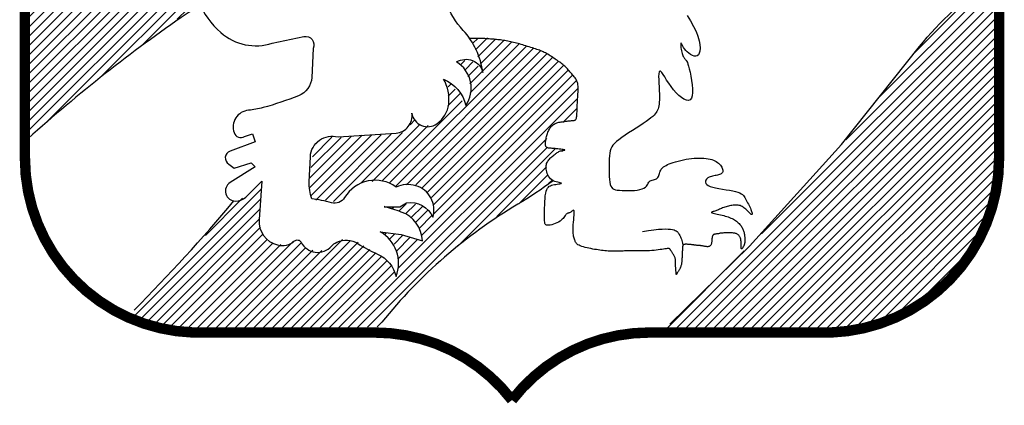
# Model space of a CAD drawing. Units: metres. Extents: x -81.9 to -39.9, y 45.6 to 75.3.
# Drawn here: x -43.6 to -43, y 48.4 to 48.6 of the extents above; entities that cross this region are included whole.
import ezdxf

# ---------------------------------------------------------------- set-up
doc = ezdxf.new("R2010")
doc.units = ezdxf.units.M
doc.layers.add('ST032', color=7, linetype='CONTINUOUS')
pattern_1 = [(45, (-98.4391277069996, 39.05142979638823), (-0.00280633003783411, 0.002806330037834111), [])]

msp = doc.modelspace()

# ---------------------------------------------------------------- hatches: boundary and pattern name
at = {"layer": 'ST032'}
h = msp.add_hatch(dxfattribs=at)
h.set_pattern_fill('ANSI31', color=256, scale=0.00125, style=0)
h.set_pattern_definition(pattern_1)
h.paths.add_polyline_path([(-43.60649675260963, 48.73521715501951), (-43.60597785608788, 48.69010171622189), (-43.60857256618299, 48.68336035266042), (-43.6127241933297, 48.67817467242451), (-43.61739471699816, 48.67661891994825), (-43.62310314745328, 48.67454467551416), (-43.62725466085679, 48.67402611440564), (-43.63140628800353, 48.67402611440564), (-43.63088739148178, 48.55008828070164), (-43.60701576287455, 48.57031244053676), (-43.58989047150915, 48.58431379791892), (-43.5654999463802, 48.603500835537), (-43.54422302786809, 48.61905787624472), (-43.52917355007604, 48.62891067560803), (-43.53176826017115, 48.63617060027801), (-43.53332517722278, 48.64239347188167), (-43.53436308400946, 48.64861627433462), (-43.53436308400946, 48.660543318132), (-43.53176826017115, 48.67091467860381), (-43.52969256034099, 48.67921179464155), (-43.52657883998096, 48.69010171622189), (-43.52294622309917, 48.69943595447667), (-43.51775668916578, 48.70980731494848), (-43.51360517576227, 48.71862299209474), (-43.51619988585738, 48.7201786754203), (-43.52087040952581, 48.72069723652882), (-43.52502203667252, 48.72069723652882), (-43.52865465355431, 48.72069723652882), (-43.53280616695783, 48.71914155320327), (-43.53799570089122, 48.71706723961848), (-43.54059041098633, 48.71343731185883), (-43.54110942125125, 48.70825163162292), (-43.541628317773, 48.67039611749529), (-43.54266622455968, 48.66884043416973), (-43.54474203813304, 48.66624755947643), (-43.5483746550148, 48.66728475084417), (-43.54889355153655, 48.66313619282531), (-43.55304517868326, 48.65846907369792), (-43.55927250566013, 48.65639476011313), (-43.56342413280684, 48.65483907678757), (-43.56965145978371, 48.65639476011313), (-43.57172727335707, 48.660543318132), (-43.57224628362202, 48.66469187615087), (-43.57224628362202, 48.66884043416973), (-43.57224628362202, 48.67143323971234), (-43.56757575995358, 48.67506323662268), (-43.56342413280684, 48.67973035575007), (-43.56134831923349, 48.68439747487746), (-43.56031041244681, 48.69062027733041), (-43.56031041244681, 48.69321315202372), (-43.5654999463802, 48.68491603598598), (-43.56913256326199, 48.67973035575007), (-43.57276518014375, 48.67713755020747), (-43.57639779702554, 48.67921179464155), (-43.57639779702554, 48.68491603598598), (-43.57743570381221, 48.69165739954745), (-43.57691680729049, 48.70047307669371), (-43.57639779702554, 48.70721444025518), (-43.55512099225662, 48.72225291985438), (-43.53851459741294, 48.73418003280247), (-43.53021145686272, 48.73573571612803), (-43.51983250273913, 48.73729139945359), (-43.51256726897559, 48.73677283834508), (-43.50685883852044, 48.73573571612803), (-43.50582093173377, 48.73521715501951), (-43.50322622163868, 48.74143995747246), (-43.4995936047569, 48.74818139018463), (-43.49855569797022, 48.75544131485462), (-43.49907459449197, 48.76788691976053), (-43.50115040806533, 48.77618403579826), (-43.50478302494709, 48.77981403270861), (-43.50893465209383, 48.78292539935973), (-43.51360517576227, 48.78551827405304), (-43.52190831631249, 48.78862970985487), (-43.53228727043607, 48.78759251848712), (-43.53851459741294, 48.78759251848712), (-43.54059041098633, 48.77929547160009), (-43.54214721429473, 48.76840555001975), (-43.54214721429473, 48.76166411730757), (-43.54214721429473, 48.75440419263759), (-43.54318512108141, 48.75025563461872), (-43.5483746550148, 48.74558851549133), (-43.55408308546994, 48.74195851858098), (-43.55771570235173, 48.73936571303837), (-43.56290523628512, 48.73781002971281), (-43.56757575995358, 48.73936571303837), (-43.56913256326199, 48.7424770796895), (-43.56809465647531, 48.74610707659985), (-43.56498093611528, 48.74818139018463), (-43.55927250566013, 48.75388563152907), (-43.55512099225662, 48.75803418954793), (-43.55460198199167, 48.76062699509053), (-43.55408308546994, 48.7647755531094), (-43.55927250566013, 48.7621826784161), (-43.56186732949844, 48.75751555928871), (-43.56965145978371, 48.75025563461872), (-43.56965145978371, 48.75284850931202), (-43.56965145978371, 48.75803418954793), (-43.56757575995358, 48.7621826784161), (-43.56342413280684, 48.76684979754349), (-43.56031041244681, 48.76996123334531), (-43.55875360913841, 48.77359123025565), (-43.55875360913841, 48.77618403579826), (-43.55927250566013, 48.77670259690678)])
h = msp.add_hatch(dxfattribs=at)
h.set_pattern_fill('ANSI31', color=256, scale=0.00125, style=0)
h.set_pattern_definition(pattern_1)
edge = h.paths.add_edge_path()
edge.add_line((-43.05344644361493, 48.64333689489855), (-43.05344644361493, 48.5373704986357))
edge.add_arc((-43.15546324233259, 48.5373704986357), 0.1020167987176634, -58.98773642185171, 0, ccw=False)
edge.add_arc((-43.15665439792539, 48.53935195365631), 0.1043287277055329, 266.6124181997106, 301.01226357814784, ccw=False)
edge.add_line((-43.1628191840323, 48.43520552387156), (-43.25079295947374, 48.43568072749041))
edge.add_line((-43.25079295947374, 48.43568072749041), (-43.19515546854724, 48.4903270691371))
edge.add_line((-43.19515546854724, 48.4903270691371), (-43.14522447444129, 48.54544861440264))
edge.add_line((-43.14522447444129, 48.54544861440264), (-43.10480411879762, 48.59724387263764))
edge.add_line((-43.10480411879762, 48.59724387263764), (-43.09339123889968, 48.61149949714823))
edge.add_line((-43.09339123889968, 48.61149949714823), (-43.07722309664221, 48.62765579783281))
edge.add_line((-43.07722309664221, 48.62765579783281), (-43.06343264243613, 48.63763472807515))
edge.add_line((-43.06343264243613, 48.63763472807515), (-43.05629969202523, 48.64333689489855))
edge.add_line((-43.05629969202523, 48.64333689489855), (-43.05344644361493, 48.64333689489855))
h = msp.add_hatch(dxfattribs=at)
h.set_pattern_fill('ANSI31', color=256, scale=0.00125, style=0)
h.set_pattern_definition(pattern_1)
h.paths.add_polyline_path([(-43.36796484428005, 48.60867157922144), (-43.36576914536387, 48.60464915208162), (-43.36357344644772, 48.60026105603369), (-43.36247571073282, 48.59514155301886), (-43.36064592372161, 48.59148486393784), (-43.36064592372161, 48.58929078133853), (-43.36137786127473, 48.59038778806283), (-43.36503720781074, 48.59441021520266), (-43.366501082917, 48.59477588411075), (-43.36869666808998, 48.59550722192696), (-43.37199021646423, 48.59550722192696), (-43.37528365109527, 48.59404454629455), (-43.37272204027416, 48.59258187066214), (-43.37089236700614, 48.59111912587903), (-43.36869666808998, 48.5852683541987), (-43.36796484428005, 48.58344000965819), (-43.36759881863189, 48.57941758251836), (-43.36759881863189, 48.57576082428664), (-43.36906257999492, 48.57246973496302), (-43.36979451754804, 48.57027572151441), (-43.37016042945301, 48.5684473078232), (-43.37235612836919, 48.57137272823871), (-43.37308795217909, 48.57576082428664), (-43.37528365109527, 48.57685783101095), (-43.37747935001146, 48.57941758251836), (-43.38040687273754, 48.58270860269128), (-43.38296848355866, 48.58380567856629), (-43.3807727846425, 48.58014892033457), (-43.3807727846425, 48.57576082428664), (-43.3807727846425, 48.5699099834556), (-43.38150472219563, 48.56588755631578), (-43.38333439546362, 48.56223086723476), (-43.38479815682668, 48.55967111572734), (-43.38735976764779, 48.55674569531183), (-43.38955535282075, 48.55674569531183), (-43.39175105173693, 48.55674569531183), (-43.39504460011121, 48.55674569531183), (-43.39614233582607, 48.55674569531183), (-43.39833803474225, 48.55784277118683), (-43.39980179610528, 48.55967111572734), (-43.40236340692643, 48.56223086723476), (-43.40309523073633, 48.56003678463544), (-43.40382716828945, 48.55528301967941), (-43.4063887791106, 48.5523575992639), (-43.41078006319974, 48.552723268172), (-43.41553737293704, 48.55126059253959), (-43.4327365973886, 48.55089492363149), (-43.44627647530417, 48.54943224799908), (-43.45359539586262, 48.54979791690718), (-43.45945044131479, 48.54687249649167), (-43.46054829077288, 48.54321573825994), (-43.46164602648774, 48.53919331112012), (-43.46274387594583, 48.53407387725598), (-43.46274387594583, 48.52932011229996), (-43.46384172540392, 48.52383500952772), (-43.46384172540392, 48.51798416869669), (-43.463109901594, 48.51469307937307), (-43.46128011458278, 48.51213339701635), (-43.4565229185887, 48.51213339701635), (-43.45396130776756, 48.51213339701635), (-43.44993593558338, 48.51140205920014), (-43.44554465149425, 48.51067072138395), (-43.44298304067313, 48.51432741046496), (-43.43968949229888, 48.51798416869669), (-43.43603014576287, 48.5205439202041), (-43.4320047735787, 48.52273793365271), (-43.42688155193643, 48.52310360256082), (-43.4213924183892, 48.52383500952772), (-43.41809887001496, 48.52310360256082), (-43.41370758592582, 48.52164092692841), (-43.41151200075286, 48.5205439202041), (-43.40675469101556, 48.52127525802031), (-43.40309523073633, 48.52127525802031), (-43.39906985855215, 48.52127525802031), (-43.39541051201614, 48.51871550651289), (-43.3921169636419, 48.51542448633997), (-43.38992137846894, 48.51249906592445), (-43.38955535282075, 48.50993931441704), (-43.38955535282075, 48.50518554946101), (-43.38918944091581, 48.50189446013739), (-43.38918944091581, 48.50116312232118), (-43.39138513983197, 48.5040885427367), (-43.39504460011121, 48.50811096987653), (-43.39833803474225, 48.50957364550894), (-43.40199749502146, 48.50993931441704), (-43.40675469101556, 48.50993931441704), (-43.40785254047363, 48.50811096987653), (-43.41078006319974, 48.50774530096842), (-43.41260973646773, 48.50774530096842), (-43.4166351086519, 48.50847663878463), (-43.41956274512121, 48.50847663878463), (-43.41407361157398, 48.50664829424412), (-43.4071206029205, 48.50445421164481), (-43.40272931883136, 48.50152879122928), (-43.39906985855215, 48.49677502627326), (-43.39724018528416, 48.49384967500844), (-43.39650836147423, 48.48946157896052), (-43.39650836147423, 48.4876331652693), (-43.40309523073633, 48.48982724786862), (-43.41004823938981, 48.49128992350102), (-43.42066048083608, 48.49275259913343), (-43.41334167402086, 48.48653615854499), (-43.41114597510467, 48.48105105577276), (-43.41078006319974, 48.47593155275793), (-43.41078006319974, 48.4719091256181), (-43.41078006319974, 48.46898377435328), (-43.4118779126578, 48.46752102957018), (-43.41260973646773, 48.46861810544519), (-43.41480543538391, 48.47300620149311), (-43.41846489566312, 48.47739429754104), (-43.42285617975226, 48.47958831098965), (-43.42651564003147, 48.48178239358896), (-43.43054101221564, 48.48434207594568), (-43.43566412011468, 48.4876331652693), (-43.44005551794704, 48.4879988341774), (-43.44444680203618, 48.48873017199361), (-43.44810626231539, 48.4872674963612), (-43.45139969694644, 48.48434207594568), (-43.45396130776756, 48.48324506922138), (-43.4565229185887, 48.48178239358896), (-43.45981635321975, 48.48178239358896), (-43.46567139867192, 48.48324506922138), (-43.46713527377817, 48.48470774485378), (-43.46859903514122, 48.48653615854499), (-43.47116053221914, 48.48873017199361), (-43.47481999249835, 48.48653615854499), (-43.4773816033195, 48.48580482072879), (-43.48140697550367, 48.48543915182069), (-43.48433449822976, 48.48617048963689), (-43.487628046604, 48.4876331652693), (-43.49128739314001, 48.49202126131723), (-43.49384900396116, 48.49823777105637), (-43.4934830920562, 48.50262586710429), (-43.49311718015123, 48.50774530096842), (-43.49275115450307, 48.51213339701635), (-43.4923852425981, 48.51579015524808), (-43.4923852425981, 48.51798416869669), (-43.49165341878818, 48.52383500952772), (-43.49604470287731, 48.51871550651289), (-43.49970404941332, 48.51469307937307), (-43.50153383642454, 48.51323040374066), (-43.50409544724566, 48.51323040374066), (-43.50629103241864, 48.51176772810825), (-43.50921855514473, 48.51176772810825), (-43.52129467169725, 48.49567801954895), (-43.53849400989203, 48.47775996644914), (-43.55679108380171, 48.45837916856622), (-43.56484182817006, 48.44960297647037), (-43.57033096171726, 48.44411787369813), (-43.55166797590265, 48.43717002614279), (-43.53117520307681, 48.43534168160228), (-43.50080189887142, 48.43534168160228), (-43.45908452940982, 48.43534168160228), (-43.4327365973886, 48.43607301941849), (-43.4213924183892, 48.43643868832659), (-43.41919671947302, 48.44082678437452), (-43.41114597510467, 48.44996864537847), (-43.39870394664719, 48.46276726461415), (-43.38443224492171, 48.47629722166603), (-43.36833075618502, 48.49055858568482), (-43.35076550608527, 48.5029915360124), (-43.33246843217562, 48.51323040374066), (-43.32331983834918, 48.5205439202041), (-43.31819661670691, 48.52346934061962), (-43.32149005133796, 48.52566335406824), (-43.32149005133796, 48.52822310557565), (-43.32222198889109, 48.53297687053168), (-43.321124139433, 48.5359022217965), (-43.31783070480195, 48.53882764221201), (-43.31563500588577, 48.54029031784442), (-43.31087780989169, 48.54175306262754), (-43.31600091779073, 48.54321573825994), (-43.319294466165, 48.54285006935184), (-43.321124139433, 48.54321573825994), (-43.32258790079605, 48.54504415195115), (-43.32185607698612, 48.54906657909098), (-43.32039231562307, 48.55089492363149), (-43.319294466165, 48.553820344047), (-43.3152690939808, 48.55784277118683), (-43.31197554560656, 48.55857410900303), (-43.30904802288048, 48.55893977791114), (-43.30612050015439, 48.55930544681924), (-43.30429082688637, 48.56186519832666), (-43.30392491498141, 48.56442488068337), (-43.30355888933325, 48.57064139042251), (-43.30355888933325, 48.57576082428664), (-43.30355888933325, 48.57978325142646), (-43.30429082688637, 48.58344000965819), (-43.30685243770752, 48.58673102983111), (-43.30941404852864, 48.59075345697093), (-43.31234157125472, 48.59294753957025), (-43.31636694343889, 48.59587295998576), (-43.31892855426004, 48.59770130452628), (-43.32331983834918, 48.60026105603369), (-43.32661327298023, 48.6017237316661), (-43.33137058271753, 48.60391774511471), (-43.33722562816969, 48.60501482098972), (-43.34161691225883, 48.60647749662213), (-43.34637422199613, 48.60757450334643), (-43.35113141799023, 48.60794017225454), (-43.35698657718562, 48.60903724812955), (-43.36028001181667, 48.60867157922144), (-43.36357344644772, 48.60903724812955)])

# ---------------------------------------------------------------- linework, layer by layer
at = {"layer": 'ST032', "const_width": 0.00625, "flags": 128}
for points in [[(-43.6336105353231, 48.67923420084144), (-43.6336105353231, 48.53717482697706, 0.4040701988162638), (-43.53297973373954, 48.43298434648723), (-43.42480410247715, 48.43298434648723, -0.232433994429637), (-43.3426461706885, 48.3926105361856, 0.1223395454381729)], [(-43.05168180605389, 48.67923420084144), (-43.05168180605389, 48.53717482697706, -0.4040701988162638), (-43.15231260763746, 48.43298434648723), (-43.26048823889984, 48.43298434648723, 0.232433994429637), (-43.3426461706885, 48.3926105361856, -0.1223395454381729)]]:
    msp.add_lwpolyline(points, format="xyb", dxfattribs=at)
at = {"layer": 'ST032', "flags": 128}
for points in [[(-43.53388503456428, 48.65308925983629, 0.2290695127342265), (-43.51657244469702, 48.61219803243677, 0.264816006387751), (-43.48588185498683, 48.60590703064959), (-43.4669953827851, 48.60983888900302, -0.6232296691991152), (-43.46148679461449, 48.60276160081027), (-43.46227373578172, 48.58546145247696, -0.295767312516072), (-43.47014314745401, 48.57445230593081, -0.02677044751534981), (-43.49139044315744, 48.56737494668381, -0.04416981928570158), (-43.50004668018518, 48.56580223176415, 0.4859673753020393), (-43.5087030330247, 48.55243394178424, 0.4721118393145709), (-43.50240750368688, 48.55007479835049), (-43.49768597249529, 48.55164758432441), (-43.49611209016082, 48.54692936851117), (-43.51106385652641, 48.54142472418384, 0.6257621923797296), (-43.51185079769364, 48.53356107853128, -0.04548948609740158), (-43.5087030330247, 48.53120193509753), (-43.49847279785071, 48.53434743599111), (-43.49611209016082, 48.53198829255736), (-43.51106385652641, 48.52255186093086, 0.7494492272802029), (-43.5079160918575, 48.51154271438472, 0.1843175583567635), (-43.50162056251965, 48.51390185781847), (-43.49217738432468, 48.52333828944495), (-43.49375126665915, 48.50053356783856, 0.3624316298396957), (-43.4827521569584, 48.48533676761458, 0.2423400390075407), (-43.47252192178441, 48.48769583999407, -0.4826898560930545), (-43.46858733176005, 48.48690948253424, 0.5251051472366407), (-43.45048768491374, 48.48455041015474, -0.09745114915309051), (-43.44734003605662, 48.48690948253424, -0.2613404556657271), (-43.43474897738092, 48.48612312507441, 0.04200519842571896), (-43.42294497568427, 48.4798321943415, -0.2425019323311961), (-43.41192779934305, 48.4664639043616, 0.3718403689370616), (-43.4213710933498, 48.49320048432141), (-43.40878003467414, 48.49162769834749), (-43.39618909181023, 48.48769583999407, 0.3106818771327586), (-43.40878003467414, 48.50499598832738, 0.02045643831792039), (-43.41901026984813, 48.50814148922096), (-43.40956697584134, 48.50814148922096), (-43.40563238581701, 48.51050056160047, -0.3456635397771815), (-43.38989356247241, 48.50185055848806, 0.4143372950708875), (-43.4001237976464, 48.52072342174104, 0.1793803119767233), (-43.41192779934305, 48.51993699322695, 0.4407618979309161), (-43.44261838905324, 48.51364606249405, -0.338175980509396), (-43.45048768491374, 48.51050056160047, 0.03735888431361179), (-43.4622918024222, 48.51285970503422, -0.06730656401438447), (-43.46386568475667, 48.52308249412053), (-43.46307874358943, 48.5380234990201, -0.4819853558089381), (-43.44655309488938, 48.54981907408033), (-43.41192779934305, 48.55217814645982, 0.4392053553302749), (-43.40248462114808, 48.56397372152006, 0.554032976456616), (-43.38753273897071, 48.55768279078715, 0.2112898933760096), (-43.38045038427744, 48.56947829479314, 0.1675020772957139), (-43.38359814894635, 48.5844192996927, -0.2360792401116572), (-43.37022014910345, 48.56869193733331, 0.4304419764651803), (-43.37572873727406, 48.59464215983328, -0.5074580211261693), (-43.35999002974124, 48.58835115804611, 0.1510336255872223), (-43.37179403143789, 48.61351502308625, -0.09214900411076664), (-43.38202426661188, 48.63002874290548, -0.1669491894194346)], [(-43.24843369782231, 48.43801117527255), (-43.20068543590666, 48.48453175631915), (-43.14577476408887, 48.54536632506818), (-43.0992201234137, 48.60381526377549, -0.07846454964896735), (-43.05624668768961, 48.64317888554623, -0.5623419069588298)], [(-43.52915582215481, 48.62896123042627, -0.007680119044282895), (-43.53719733730374, 48.62327745203375, 0.0335219573173624), (-43.63161421059048, 48.54894487385681)], [(-43.31807017165939, 48.52372009061791, -0.02799950484194128), (-43.33915562294847, 48.50958125208607, 0.09003525928006272), (-43.4203277819483, 48.43920402486876)], [(-43.56834762137323, 48.44636098414462, 0.02063575206041177), (-43.5087687774644, 48.51160915319309, 0.02063575206041177)]]:
    msp.add_lwpolyline(points, format="xyb", dxfattribs=at)
for points in [[(-43.23809654136615, 48.62249591963238), (-43.23595207095494, 48.61915727184645), (-43.23415274498246, 48.61592543015485), (-43.23272355259486, 48.61285997810619), (-43.23164989615452, 48.60999775335051), (-43.23090728132787, 48.60736990706316), (-43.23047121378129, 48.60500759041953), (-43.23031719918125, 48.60294195459495), (-43.23042074319415, 48.60120415076481), (-43.2307573514864, 48.59982533010448), (-43.23130252972442, 48.5988366437893), (-43.23202906210545, 48.59825527435041), (-43.23289884694989, 48.59804252974197), (-43.23387106110896, 48.59814574927393), (-43.23490488143387, 48.59851227225622), (-43.23595948477585, 48.59908943799878), (-43.23699404798609, 48.59982458581153), (-43.23796774791584, 48.60066505500441), (-43.23883976141629, 48.60155818488735), (-43.23957817215027, 48.60245477604202), (-43.24018669102701, 48.60331947413695), (-43.24067793576736, 48.60412038611238), (-43.24106452409215, 48.60482561890859), (-43.24135907372222, 48.60540327946583), (-43.2415742023784, 48.60582147472436), (-43.24172252778155, 48.60604831162443), (-43.24181666765251, 48.60605189710629), (-43.24186750797914, 48.60581269974348), (-43.2418790078175, 48.60536063464257), (-43.24185339449066, 48.6047379785434), (-43.24179289532172, 48.60398700818583), (-43.24169973763374, 48.60315000030969), (-43.24157614874982, 48.60226923165483), (-43.24142435599305, 48.60138697896109), (-43.24124658668649, 48.60054551896832), (-43.2410453153744, 48.59977934063377), (-43.24082400548567, 48.59909178178437), (-43.24058636767035, 48.59847839246442), (-43.2403361125785, 48.59793472271828), (-43.24007695086019, 48.59745632259025), (-43.23981259316545, 48.59703874212468), (-43.23954675014433, 48.59667753136589), (-43.23928313244692, 48.5963682403582), (-43.23902359528715, 48.5960971477972), (-43.23876257213455, 48.59581344698344), (-43.23849264102254, 48.59545705986873), (-43.23820637998455, 48.59496790840488), (-43.23789636705401, 48.59428591454368), (-43.23755518026435, 48.59335100023697), (-43.23717539764898, 48.59210308743653), (-43.23674959724134, 48.59048209809418), (-43.23627938755256, 48.58845935292452), (-43.23580249900471, 48.58613176769329), (-43.23536569249755, 48.58362765692901), (-43.23501572893083, 48.58107533516022), (-43.23479936920434, 48.57860311691545), (-43.23476337421783, 48.57633931672321), (-43.23495450487108, 48.57441224911206), (-43.23541952206385, 48.57295022861052), (-43.23618873377028, 48.57205140721067), (-43.23722663626197, 48.5716932867589), (-43.23848127288489, 48.57182320656513), (-43.239900686985, 48.57238850593931), (-43.24143292190826, 48.57333652419136), (-43.24302602100066, 48.57461460063121), (-43.24462802760815, 48.57617007456881), (-43.2461869850767, 48.57795028531409), (-43.24765786423949, 48.57989330082822), (-43.24902334587863, 48.58190010367738), (-43.25027303826344, 48.58386240507898), (-43.25139654966322, 48.58567191625043), (-43.25238348834727, 48.58722034840915), (-43.25322346258493, 48.58839941277256), (-43.25390608064553, 48.58910082055806), (-43.25442095079834, 48.58921628298307), (-43.25476423791265, 48.58867546174159), (-43.25495833325748, 48.58755982043398), (-43.25503218470179, 48.58598877313719), (-43.25501474011458, 48.58408173392816), (-43.2549349473648, 48.58195811688384), (-43.25482175432143, 48.57973733608117), (-43.25470410885344, 48.5775388055971), (-43.25461095882981, 48.57548193950858), (-43.25456630369747, 48.57366155213836), (-43.25457434921528, 48.57207405879242), (-43.25463435272005, 48.57069127502256), (-43.2547455715486, 48.56948501638056), (-43.25490726303774, 48.56842709841821), (-43.25511868452431, 48.56748933668731), (-43.2553790933451, 48.56664354673964), (-43.25568774683693, 48.565861544127), (-43.25604909816496, 48.56511625686758), (-43.25648838380756, 48.56438506284522), (-43.25703603607148, 48.56364645241015), (-43.25772248726341, 48.56287891591261), (-43.25857816969009, 48.56206094370285), (-43.25963351565822, 48.56117102613108), (-43.26091895747452, 48.56018765354757), (-43.26246492744572, 48.55908931630255), (-43.26428416766226, 48.55786352889025), (-43.26631865934952, 48.55653390238091), (-43.26849269351661, 48.55513307198879), (-43.27073056117261, 48.55369367292811), (-43.27295655332667, 48.55224834041313), (-43.27509496098785, 48.55082970965807), (-43.27707007516527, 48.54947041587719), (-43.27880618686805, 48.54820309428472), (-43.28024589580026, 48.5470471529749), (-43.28140503644583, 48.54596909156184), (-43.28231775198373, 48.5449221825397), (-43.28301818559286, 48.54385969840258), (-43.28354048045215, 48.54273491164462), (-43.28391877974055, 48.54150109475992), (-43.28418722663697, 48.54011152024263), (-43.28437996432034, 48.53851946058687), (-43.28452507433033, 48.53669759620089), (-43.28462639164957, 48.53469623914953), (-43.28468168962146, 48.53258510941177), (-43.28468874158937, 48.53043392696658), (-43.28464532089669, 48.52831241179294), (-43.28454920088679, 48.52629028386982), (-43.28439815490306, 48.5244372631762), (-43.28418995628887, 48.52282306969104), (-43.28391891455144, 48.52149999343236), (-43.28356548385325, 48.52045060457423), (-43.28310665452064, 48.51964004332975), (-43.28251941687991, 48.51903344991203), (-43.28178076125739, 48.51859596453416), (-43.28086767797941, 48.51829272740925), (-43.27975715737228, 48.5180888787504), (-43.27842618976232, 48.51794955877072), (-43.27686698151813, 48.51784732465876), (-43.27513260317745, 48.51778440150491), (-43.27329134132028, 48.51777043137501), (-43.27141148252664, 48.51781505633491), (-43.26956131337653, 48.51792791845045), (-43.26780912044997, 48.51811865978746), (-43.26622319032696, 48.5183969224118), (-43.26487180958753, 48.5187723483893), (-43.26380334790176, 48.51924839894667), (-43.26298650730009, 48.51980381195403), (-43.26237007290307, 48.52041114444239), (-43.26190282983122, 48.52104295344272), (-43.26153356320508, 48.52167179598602), (-43.26121105814516, 48.52227022910327), (-43.26088409977201, 48.52281080982547), (-43.26050147320614, 48.52326609518359), (-43.26002482910253, 48.52361778984246), (-43.25946728025374, 48.52388418900221), (-43.25885480498682, 48.52409273549679), (-43.25821338162876, 48.52427087216013), (-43.2575689885066, 48.5244460418262), (-43.25694760394735, 48.52464568732895), (-43.25637520627801, 48.52489725150232), (-43.25587777382561, 48.52522817718027), (-43.25547361517404, 48.52565799574427), (-43.25515035993471, 48.52617459276578), (-43.25488796797588, 48.52675794236382), (-43.25466639916583, 48.52738801865736), (-43.25446561337286, 48.52804479576542), (-43.25426557046521, 48.528708247807), (-43.25404623031118, 48.52935834890108), (-43.25378755277904, 48.52997507316665), (-43.2534711058039, 48.53054309215327), (-43.25308488958826, 48.53106586713264), (-43.25261851240139, 48.53155155680705), (-43.25206158251265, 48.53200831987874), (-43.25140370819133, 48.53244431505), (-43.25063449770675, 48.53286770102307), (-43.24974355932823, 48.53328663650024), (-43.24872050132507, 48.53370928018375), (-43.24755988031458, 48.53414094760609), (-43.24627604630594, 48.53457558162052), (-43.2448882976563, 48.53500428191052), (-43.24341593272282, 48.53541814815957), (-43.24187824986267, 48.53580828005114), (-43.24029454743301, 48.53616577726871), (-43.238684123791, 48.53648173949576), (-43.23706627729378, 48.53674726641575), (-43.23545882182377, 48.53695506470063), (-43.23387363336426, 48.53710426897621), (-43.23232110342376, 48.53719562085672), (-43.23081162351083, 48.53722986195643), (-43.22935558513399, 48.53720773388961), (-43.22796337980176, 48.53712997827051), (-43.22664539902269, 48.53699733671338), (-43.22541203430529, 48.53681055083249), (-43.22427132668726, 48.53657060951438), (-43.22322191532292, 48.53627949073473), (-43.22226008889574, 48.53593941974147), (-43.22138213608923, 48.53555262178259), (-43.22058434558685, 48.53512132210602), (-43.21986300607207, 48.53464774595973), (-43.2192144062284, 48.53413411859167), (-43.21863483473929, 48.5335826652498), (-43.21812206483706, 48.5329973417504), (-43.21767980794932, 48.53238902618308), (-43.21731326005246, 48.53177032720578), (-43.21702761712292, 48.53115385347644), (-43.21682807513711, 48.53055221365299), (-43.21671983007145, 48.52997801639337), (-43.21670807790237, 48.52944387035552), (-43.21679801460628, 48.52896238419738), (-43.21699248561472, 48.52854295262246), (-43.21728493417963, 48.52818211451662), (-43.21766645300808, 48.52787319481128), (-43.21812813480712, 48.52760951843788), (-43.21866107228382, 48.52738441032785), (-43.21925635814524, 48.52719119541263), (-43.21990508509843, 48.52702319862365), (-43.22059834585046, 48.52687374489233), (-43.22132611981711, 48.52673517015101), (-43.22207393324903, 48.52659585433567), (-43.22282619910556, 48.5264431883832), (-43.22356733034606, 48.52626456323048), (-43.22428173992991, 48.52604736981439), (-43.22495384081646, 48.5257789990718), (-43.22556804596506, 48.52544684193961), (-43.22610876833507, 48.5250382893547), (-43.22655720449301, 48.5245461714113), (-43.2268816854339, 48.52398507483307), (-43.22704732575998, 48.523375025501), (-43.22701924007341, 48.52273604929611), (-43.22676254297642, 48.52208817209939), (-43.2262423490712, 48.52145141979184), (-43.22542377295996, 48.52084581825449), (-43.22427192924486, 48.52029139336832), (-43.22277197314121, 48.51980260829964), (-43.22098922231647, 48.5193716753559), (-43.2190090350512, 48.51898524412983), (-43.21691676962596, 48.51862996421419), (-43.21479778432128, 48.51829248520171), (-43.21273743741775, 48.51795945668515), (-43.21082108719589, 48.51761752825725), (-43.20913409193626, 48.51725334951074), (-43.20774040842364, 48.51685542423159), (-43.20661838745978, 48.51641967297864), (-43.20572497835068, 48.51594387050391), (-43.20501713040228, 48.51542579155946), (-43.20445179292058, 48.51486321089732), (-43.20398591521155, 48.51425390326956), (-43.20357644658117, 48.5135956434282), (-43.20318033633542, 48.51288620612529), (-43.20276356459124, 48.51212620932769), (-43.20232823470938, 48.51132764386155), (-43.20188548086155, 48.5105053437678), (-43.20144643721947, 48.50967414308742), (-43.20102223795484, 48.50884887586134), (-43.20062401723938, 48.50804437613052), (-43.20026290924482, 48.50727547793592), (-43.19995004814285, 48.50655701531849), (-43.19969434126343, 48.50590196808095), (-43.19949578856956, 48.50531589907307), (-43.19935216318245, 48.50480251690637), (-43.19926123822332, 48.50436553019239), (-43.19922078681342, 48.50400864754268), (-43.19922858207395, 48.50373557756875), (-43.19928239712615, 48.50355002888215), (-43.19938000509124, 48.5034557100944), (-43.19951942649676, 48.50345422828401), (-43.19969967149535, 48.50353878439737), (-43.19991999764601, 48.50370047784783), (-43.20017966250772, 48.50393040804875), (-43.20047792363944, 48.50421967441348), (-43.20081403860014, 48.50455937635538), (-43.20118726494879, 48.50494061328781), (-43.20159686024439, 48.50535448462411), (-43.2020414636042, 48.50579171897053), (-43.20251724037882, 48.50624156170476), (-43.20301973747718, 48.50669288739739), (-43.2035445018082, 48.507134570619), (-43.20408708028078, 48.50755548594017), (-43.20464301980385, 48.50794450793147), (-43.20520786728632, 48.50829051116349), (-43.20577716963711, 48.50858237020681), (-43.20634771072254, 48.50881167919943), (-43.20692122223856, 48.50898091054903), (-43.20750067283847, 48.50909525623073), (-43.20808903117564, 48.50915990821964), (-43.20868926590338, 48.50918005849087), (-43.20930434567506, 48.50916089901953), (-43.209937239144, 48.50910762178074), (-43.21059091496353, 48.50902541874959), (-43.21126685734924, 48.50891886377677), (-43.21196061276576, 48.50879005821523), (-43.21266624323992, 48.50864048529349), (-43.21337781079861, 48.50847162824007), (-43.21408937746868, 48.50828497028348), (-43.214795005277, 48.50808199465223), (-43.21548875625042, 48.50786418457486), (-43.2161646924158, 48.50763302327986), (-43.21681836034885, 48.50739048849532), (-43.21745124482051, 48.50714053594746), (-43.21806631515061, 48.5068876158621), (-43.21866654065895, 48.50663617846501), (-43.21925489066531, 48.50639067398198), (-43.21983433448951, 48.50615555263883), (-43.22040784145135, 48.50593526466132), (-43.22097838087062, 48.50573426027526), (-43.22154409734825, 48.50555550634287), (-43.22208383660963, 48.50539603627203), (-43.2225716196613, 48.50525140010709), (-43.22298146750976, 48.50511714789238), (-43.22328740116153, 48.50498882967221), (-43.22346344162314, 48.50486199549091), (-43.2234836099011, 48.50473219539283), (-43.22332192700195, 48.50459497942227), (-43.2229616921124, 48.50444663923784), (-43.22242331714009, 48.50428643295515), (-43.22173649217286, 48.50411436030407), (-43.22093090729856, 48.5039304210145), (-43.22003625260503, 48.50373461481632), (-43.21908221818013, 48.50352694143939), (-43.21809849411169, 48.5033074006136), (-43.21711477048756, 48.50307599206883), (-43.21615603641687, 48.50283246835272), (-43.21522847709393, 48.50257559328394), (-43.21433357673433, 48.5023038834989), (-43.21347281955365, 48.50201585563403), (-43.2126476897675, 48.50171002632576), (-43.21185967159145, 48.5013849122105), (-43.21111024924111, 48.50103902992468), (-43.21040090693206, 48.50067089610472), (-43.20973275788153, 48.50027976911385), (-43.20910543131332, 48.49986787422253), (-43.20851818545287, 48.49943817842804), (-43.20797027852561, 48.49899364872767), (-43.20746096875699, 48.49853725211867), (-43.20698951437243, 48.49807195559833), (-43.20655517359737, 48.49760072616392), (-43.20615720465725, 48.49712653081272), (-43.20579474192625, 48.49665159477017), (-43.20546642437358, 48.4961751761744), (-43.20517076711717, 48.49569579139171), (-43.20490628527498, 48.49521195678842), (-43.20467149396493, 48.49472218873081), (-43.20446490830498, 48.4942250035852), (-43.20428504341309, 48.49371891771788), (-43.20413041440717, 48.49320244749516), (-43.2039994127761, 48.4926753455097), (-43.20388993549234, 48.49214230925956), (-43.20379975589928, 48.4916092724692), (-43.2037266473403, 48.49108216886302), (-43.20366838315878, 48.49056693216545), (-43.20362273669809, 48.49006949610094), (-43.20358748130162, 48.4895957943939), (-43.20356039031277, 48.48915176076877), (-43.20353973188747, 48.48874172191649), (-43.20352575343203, 48.48836357639408), (-43.20351919716531, 48.48801361572505), (-43.20352080530621, 48.48768813143294), (-43.20353132007357, 48.48738341504127), (-43.20355148368629, 48.48709575807358), (-43.20358203836322, 48.48682145205338), (-43.20362372632325, 48.4865567885042), (-43.2036771660821, 48.48629830615432), (-43.20374248134292, 48.48604353255104), (-43.2038196721057, 48.48579024244639), (-43.20390873837046, 48.48553621059243), (-43.20400968013717, 48.48527921174119), (-43.20412249740586, 48.48501702064471), (-43.2042471901765, 48.48474741205506), (-43.20438375844913, 48.48446816072425), (-43.20453146000484, 48.48417963741443), (-43.20468658374929, 48.48389259692793), (-43.20484467636921, 48.48362039007721), (-43.20500128455141, 48.48337636767469), (-43.20515195498261, 48.48317388053283), (-43.20529223434959, 48.48302627946404), (-43.20541766933912, 48.48294691528078), (-43.20552380663795, 48.48294913879546), (-43.2056074299643, 48.48304234502676), (-43.20567027116221, 48.48322010581823), (-43.20571529910716, 48.48347203721964), (-43.20574548267466, 48.48378775528079), (-43.20576379074019, 48.48415687605143), (-43.20577319217925, 48.48456901558136), (-43.20577665586733, 48.48501378992034), (-43.20577715067991, 48.48548081511818), (-43.20577789293581, 48.48596069620121), (-43.2057830887271, 48.48644799410212), (-43.20579719158918, 48.4869382587302), (-43.20582465505742, 48.48742703999469), (-43.20586993266725, 48.48790988780488), (-43.20593747795403, 48.48838235207002), (-43.20603174445316, 48.48883998269939), (-43.20615718570004, 48.48927832960226), (-43.20631689442141, 48.4896934371199), (-43.2065085201094, 48.49008332732166), (-43.20672835144749, 48.49044651670892), (-43.20697267711915, 48.49078152178303), (-43.20723778580788, 48.49108685904535), (-43.20751996619715, 48.49136104499723), (-43.20781550697044, 48.49160259614007), (-43.20812069681123, 48.4918100289752), (-43.20843368002424, 48.49198272533319), (-43.20876002339911, 48.4921235283613), (-43.20910714934674, 48.49223614653604), (-43.20948248027801, 48.49232428833385), (-43.20989343860378, 48.49239166223123), (-43.21034744673496, 48.49244197670463), (-43.21085192708244, 48.49247894023053), (-43.21141430205709, 48.49250626128542), (-43.2120379117549, 48.49252690664145), (-43.21270976701239, 48.49254087625362), (-43.21341279635116, 48.4925474283726), (-43.21412992829282, 48.49254582124908), (-43.21484409135899, 48.49253531313373), (-43.21553821407129, 48.49251516227724), (-43.21619522495131, 48.49248462693029), (-43.21679805252069, 48.49244296534356), (-43.21733407872535, 48.49239005389216), (-43.21780849920847, 48.49232824144894), (-43.21823096303755, 48.49226049501117), (-43.21861111928011, 48.49218978157612), (-43.21895861700363, 48.49211906814108), (-43.21928310527564, 48.49205132170331), (-43.21959423316362, 48.49198950926009), (-43.21990164973509, 48.49193659780869), (-43.22021265362371, 48.49189419451766), (-43.22052514172794, 48.49185846724061), (-43.22083466051235, 48.49182422400245), (-43.22113675644159, 48.49178627282805), (-43.22142697598023, 48.49173942174231), (-43.22170086559289, 48.49167847877011), (-43.22195397174418, 48.49159825193635), (-43.22218184089872, 48.49149354926591), (-43.22238113292345, 48.49135979686309), (-43.22255296129482, 48.49119489314986), (-43.22269955289157, 48.49099735462756), (-43.22282313459248, 48.49076569779756), (-43.22292593327634, 48.49049843916123), (-43.2230101758219, 48.49019409521992), (-43.22307808910796, 48.489851182475), (-43.22313190001326, 48.48946821742783), (-43.22317433019217, 48.48904581811281), (-43.22321008040122, 48.48859300869644), (-43.22324434617251, 48.48812091487827), (-43.22328232303818, 48.48764066235783), (-43.22332920653032, 48.48716337683466), (-43.22339019218105, 48.48670018400831), (-43.22347047552247, 48.48626220957831), (-43.2235752520867, 48.48586057924422), (-43.22370909896416, 48.4855044407749), (-43.2238741194786, 48.48519503021663), (-43.22407179851207, 48.48493160568505), (-43.22430362094662, 48.48471342529576), (-43.22457107166431, 48.48453974716439), (-43.22487563554719, 48.48440982940657), (-43.22521879747732, 48.48432293013791), (-43.22560204233675, 48.48427830747403), (-43.22602499927523, 48.48427410701913), (-43.22647987451327, 48.48430402433168), (-43.22695701853903, 48.48436064245876), (-43.22744678184072, 48.4844365444474), (-43.22793951490651, 48.48452431334465), (-43.22842556822461, 48.48461653219758), (-43.22889529228319, 48.48470578405323), (-43.22933903757045, 48.48478465195866), (-43.2297495050454, 48.48484744957427), (-43.23012879755047, 48.48489541301388), (-43.23048136839886, 48.48493150900462), (-43.23081167090383, 48.48495870427366), (-43.23112415837861, 48.48497996554815), (-43.23142328413645, 48.48499825955524), (-43.23171350149057, 48.48501655302209), (-43.23199926375422, 48.48503781267586), (-43.23228465320524, 48.48506438720931), (-43.23257226797995, 48.48509615317763), (-43.23286433517929, 48.48513236910162), (-43.23316308190416, 48.48517229350208), (-43.23347073525552, 48.48521518489982), (-43.23378952233428, 48.48526030181564), (-43.23412167024137, 48.48530690277033), (-43.23446940607771, 48.48535424628469), (-43.23483409091115, 48.48540159081201), (-43.23521362167713, 48.48544819453543), (-43.23560502927801, 48.48549331557057), (-43.23600534461612, 48.48553621203306), (-43.23641159859385, 48.48557614203851), (-43.23682082211354, 48.48561236370255), (-43.23723004607753, 48.4856441351408), (-43.23763630138819, 48.48567071446887), (-43.23803624783842, 48.48569098899527), (-43.23842506078341, 48.48570236279996), (-43.23879754446888, 48.4857018691558), (-43.23914850314058, 48.48568654133562), (-43.23947274104422, 48.48565341261227), (-43.23976506242557, 48.4855995162586), (-43.24002027153033, 48.48552188554745), (-43.24023317260426, 48.48541755375167), (-43.24040054921746, 48.48528330687182), (-43.24052710223757, 48.48511494181933), (-43.24061951185659, 48.48490800823335), (-43.24068445826655, 48.48465805575303), (-43.24072862165944, 48.48436063401751), (-43.24075868222728, 48.48401129266595), (-43.24078132016209, 48.48360558133749), (-43.24080321565587, 48.48313904967127), (-43.240829688129, 48.48261033779356), (-43.24086061391537, 48.482030447779), (-43.24089450857723, 48.48141347218934), (-43.24092988767684, 48.48077350358634), (-43.24096526677645, 48.48012463453176), (-43.24099916143832, 48.47948095758736), (-43.24103008722468, 48.47885656531487), (-43.24105655969782, 48.47826555027606), (-43.24107783667587, 48.47771842009107), (-43.24109614500058, 48.4772113426135), (-43.2411144537696, 48.47673690075536), (-43.24113573208059, 48.47628767742862), (-43.24116294903116, 48.4758562555453), (-43.24119907371899, 48.47543521801738), (-43.24124707524171, 48.47501714775685), (-43.24130992269698, 48.47459462767571), (-43.24138996655562, 48.47416209492419), (-43.24148708278128, 48.47372140360546), (-43.24160052871076, 48.47327626206093), (-43.24172956168088, 48.47283037863204), (-43.24187343902845, 48.47238746166018), (-43.24203141809031, 48.47195121948676), (-43.24220275620325, 48.47152536045321), (-43.24238671070411, 48.47111359290093), (-43.24258192052505, 48.47071925438672), (-43.24278455097963, 48.47034419932889), (-43.24299014897677, 48.46998991136115), (-43.24319426142539, 48.46965787411719), (-43.24339243523442, 48.4693495712307), (-43.24358021731276, 48.46906648633539), (-43.24375315456934, 48.46881010306496), (-43.24390679391305, 48.46858190505309), (-43.24403779554412, 48.46838288138893), (-43.24414727282788, 48.46821204298332), (-43.24423745242094, 48.4680679062026), (-43.24431056097993, 48.46794898741305), (-43.24436882516146, 48.46785380298098), (-43.24441447162214, 48.46778086927269), (-43.24444972701861, 48.46772870265448), (-43.24447681800748, 48.46769581949265), (-43.24449784754221, 48.46768184880001), (-43.24451442376371, 48.46769087017528), (-43.24452803110971, 48.4677280758637), (-43.24454015401797, 48.4677986581105), (-43.24455227692623, 48.46790780916091), (-43.24456588427223, 48.46806072126017), (-43.24458246049372, 48.46826258665349), (-43.24460349002846, 48.46851859758612), (-43.2446299625016, 48.46883147385057), (-43.24466088828796, 48.46919404542853), (-43.24469478294983, 48.46959666984898), (-43.24473016204944, 48.4700297046409), (-43.24476554114904, 48.47048350733326), (-43.24479943581091, 48.47094843545504), (-43.24483036159727, 48.47141484653521), (-43.24485683407041, 48.47187309810276), (-43.244877739902, 48.47231540201494), (-43.24489345020147, 48.47274138744211), (-43.24490470718772, 48.47315253788291), (-43.24491225307959, 48.47355033683597), (-43.24491683009598, 48.47393626779993), (-43.24491918045574, 48.47431181427343), (-43.24492004637776, 48.47467845975511), (-43.2449201700809, 48.4750376877436), (-43.24492103603995, 48.47539122898731), (-43.24492709775325, 48.47574180323375), (-43.24494355097509, 48.47609237748019), (-43.24497559145973, 48.47644591872391), (-43.24502841496142, 48.47680539396217), (-43.24510721723446, 48.47717377019226), (-43.24521719403306, 48.47755401441145), (-43.24536354111153, 48.47794909361701), (-43.2455491037903, 48.47836036770519), (-43.24576732565457, 48.47878276816823), (-43.24600929985569, 48.4792096193973), (-43.24626611954506, 48.47963424578358), (-43.24652887787402, 48.48004997171829), (-43.24678866799395, 48.4804501215926), (-43.24703658305622, 48.48082801979771), (-43.24726371621222, 48.48117699072482), (-43.24746326356676, 48.48149184226374), (-43.24763683303861, 48.48177331629887), (-43.24778813549994, 48.48202363821321), (-43.24792088182299, 48.48224503338979), (-43.24803878287997, 48.48243972721161), (-43.24814554954308, 48.4826099450617), (-43.24824489268453, 48.48275791232306), (-43.24834052317653, 48.48288585437872), (-43.24843837873304, 48.48299525483986), (-43.24855330443501, 48.48308463023037), (-43.24870237220514, 48.48315175530227), (-43.24890265396612, 48.48319440480761), (-43.24917122164064, 48.48321035349844), (-43.24952514715141, 48.4831973761268), (-43.24998150242113, 48.48315324744473), (-43.25055735937247, 48.48307574220429), (-43.2512652126896, 48.48296448941826), (-43.25209924810254, 48.48282653514242), (-43.25304907410275, 48.48267077969329), (-43.25410429918169, 48.4825061233874), (-43.25525453183085, 48.48234146654126), (-43.25648938054168, 48.48218570947141), (-43.25779845380566, 48.48204775249436), (-43.25917136011426, 48.48193649592665), (-43.26059609978103, 48.48185836781217), (-43.26205424040786, 48.48180990710429), (-43.26352574141871, 48.48178518048378), (-43.26499056223755, 48.48177825463137), (-43.26642866228834, 48.48178319622782), (-43.26782000099506, 48.48179407195387), (-43.26914453778166, 48.48180494849029), (-43.27038223207213, 48.48180989251782), (-43.27151947603911, 48.48180433041088), (-43.27256839285005, 48.48178912731858), (-43.27354753842108, 48.48176650808369), (-43.27447546866832, 48.48173869754898), (-43.27537073950792, 48.48170792055725), (-43.27625190685601, 48.48167640195125), (-43.27713752662871, 48.48164636657378), (-43.27804615474217, 48.48162003926759), (-43.27899201746539, 48.48159952131812), (-43.27997202247893, 48.48158641978136), (-43.28097874781619, 48.48158221815594), (-43.28200477151061, 48.4815883999405), (-43.28304267159563, 48.48160644863368), (-43.28408502610466, 48.48163784773412), (-43.28512441307111, 48.48168408074045), (-43.28615341052843, 48.48174663115131), (-43.28716707049891, 48.48182673521556), (-43.28817034096024, 48.481924640183), (-43.28917064387901, 48.48204034605359), (-43.29017540122179, 48.48217385282734), (-43.29119203495515, 48.48232516050427), (-43.29222796704568, 48.48249426908437), (-43.29329061945994, 48.48268117856764), (-43.2943874141645, 48.48288588895407), (-43.29552057751979, 48.48310827661879), (-43.29667155346156, 48.48334772343735), (-43.29781659031942, 48.48360348766045), (-43.29893193642298, 48.48387482753875), (-43.29999384010183, 48.48416100132295), (-43.30097854968556, 48.48446126726373), (-43.3018623135038, 48.48477488361176), (-43.30262137988615, 48.48510110861773), (-43.30323941961011, 48.48543957140697), (-43.30372979324482, 48.48579138460347), (-43.30411328380736, 48.48615803170587), (-43.30441067431479, 48.4865409962128), (-43.30464274778415, 48.48694176162289), (-43.30483028723253, 48.48736181143479), (-43.30499407567698, 48.48780262914714), (-43.30515489613455, 48.48826569825857), (-43.30532833583101, 48.48875546903988), (-43.30550919882698, 48.4892882588506), (-43.30568709339177, 48.48988335182241), (-43.30585162779469, 48.49056003208699), (-43.30599241030505, 48.49133758377603), (-43.30609904919218, 48.49223529102121), (-43.30616115272539, 48.49327243795423), (-43.30616832917399, 48.49446830870676), (-43.30611501148915, 48.49582858957338), (-43.30601493134945, 48.49730457550024), (-43.30588664511536, 48.49883396359635), (-43.3057487091473, 48.50035445097078), (-43.3056196798057, 48.50180373473252), (-43.30551811345102, 48.50311951199062), (-43.30546256644372, 48.50423947985411), (-43.3054715951442, 48.50510133543203), (-43.30555880756496, 48.5056615656006), (-43.30571801832654, 48.50595181630485), (-43.30593809370158, 48.50602252325702), (-43.30620789996264, 48.50592412216933), (-43.30651630338233, 48.50570704875401), (-43.30685217023325, 48.5054217387233), (-43.30720436678799, 48.50511862778941), (-43.30756175931915, 48.50484815166459), (-43.30791506968354, 48.50464850800766), (-43.30826244207478, 48.50450894226387), (-43.30860387627074, 48.50440646182504), (-43.30893937204925, 48.50431807408304), (-43.30926892918816, 48.50422078642968), (-43.3095925474653, 48.50409160625683), (-43.30991022665854, 48.50390754095631), (-43.31022196654571, 48.50364559791998), (-43.31053061229916, 48.50328958339068), (-43.31085039066924, 48.5028504990154), (-43.3111983738008, 48.50234614529211), (-43.31159163383869, 48.50179432271881), (-43.31204724292776, 48.50121283179348), (-43.31258227321287, 48.50061947301411), (-43.31321379683887, 48.50003204687869), (-43.31395888595059, 48.49946835388521), (-43.31482558188195, 48.49894446400835), (-43.31578580272301, 48.49846952512954), (-43.31680243575288, 48.4980509546069), (-43.31783836825069, 48.49769616979858), (-43.31885648749554, 48.49741258806269), (-43.31981968076657, 48.49720762675735), (-43.32069083534288, 48.4970887032407), (-43.32143283850358, 48.49706323487086), (-43.32201822681746, 48.49714061680156), (-43.32245813401191, 48.49733815536888), (-43.322773343104, 48.49767513470451), (-43.32298463711079, 48.49817083894013), (-43.32311279904933, 48.49884455220744), (-43.32317861193668, 48.49971555863812), (-43.32320285878991, 48.50080314236384), (-43.32320632262609, 48.5021265875163), (-43.32320496181744, 48.50369096228815), (-43.32319543615687, 48.50544447111592), (-43.32316958079249, 48.50732110249712), (-43.32311923087236, 48.50925484492923), (-43.3230362215446, 48.51117968690976), (-43.32291238795728, 48.5130296169362), (-43.32273956525848, 48.51473862350606), (-43.3225095885963, 48.51624069511682), (-43.32221540655822, 48.51748601409066), (-43.32185442148926, 48.51848953804839), (-43.32142514917381, 48.51928241843549), (-43.32092610539631, 48.51989580669747), (-43.32035580594114, 48.52036085427979), (-43.31971276659273, 48.52070871262793), (-43.31899550313548, 48.52097053318739), (-43.3182025313538, 48.52117746740365), (-43.31734053169887, 48.52135596931416), (-43.31644884328903, 48.52151370332422), (-43.31557496990938, 48.52165363643112), (-43.31476641534503, 48.52177873563212), (-43.31407068338107, 48.5218919679245), (-43.31353527780261, 48.52199630030555), (-43.31320770239476, 48.52209469977252), (-43.31313546094263, 48.52219013332269), (-43.31334935660318, 48.52228754574894), (-43.31381339002085, 48.5223997930265), (-43.314474861212, 48.52254170892621), (-43.31528107019292, 48.5227281272189), (-43.31617931697993, 48.5229738816754), (-43.31711690158938, 48.52329380606655), (-43.31804112403755, 48.52370273416318), (-43.31889928434079, 48.52421549973612), (-43.31964870302559, 48.5248407557846), (-43.3202867826591, 48.52556243222138), (-43.3208209463187, 48.52635827818764), (-43.32125861708173, 48.52720604282452), (-43.32160721802553, 48.52808347527319), (-43.32187417222745, 48.52896832467481), (-43.32206690276483, 48.52983834017053), (-43.32219283271504, 48.53067127090151), (-43.32225827164198, 48.53144943976957), (-43.3222650750558, 48.53217346471904), (-43.32221398495322, 48.53284853745491), (-43.32210574333097, 48.53347984968219), (-43.32194109218575, 48.53407259310585), (-43.32172077351429, 48.5346319594309), (-43.32144552931332, 48.53516314036231), (-43.32111610157951, 48.53567132760509), (-43.32073471682143, 48.53616097124996), (-43.32030953959477, 48.53663355493062), (-43.31985021896701, 48.53708982066651), (-43.31936640400569, 48.53753051047707), (-43.31886774377828, 48.53795636638174), (-43.31836388735231, 48.53836813039995), (-43.31786448379525, 48.53876654455114), (-43.31737918217463, 48.53915235085475), (-43.31691478631155, 48.5395255495359), (-43.31646671904151, 48.53988317364229), (-43.31602755795364, 48.54022151442738), (-43.31558988063706, 48.54053686314454), (-43.31514626468086, 48.54082551104719), (-43.31468928767418, 48.54108374938873), (-43.31421152720613, 48.54130786942257), (-43.31370556086583, 48.54149416240213), (-43.31317064647143, 48.54164077388656), (-43.31263276275723, 48.54175326665812), (-43.31212456868656, 48.5418390578048), (-43.31167872322276, 48.54190556441462), (-43.31132788532918, 48.54196020357558), (-43.31110471396914, 48.54201039237569), (-43.31104186810599, 48.54206354790294), (-43.31117200670305, 48.54212708724537), (-43.31151603644351, 48.54220644960532), (-43.31204785488994, 48.54229916264266), (-43.31272960732472, 48.54240077613158), (-43.31352343903024, 48.54250683984628), (-43.31439149528891, 48.54261290356099), (-43.31529592138313, 48.54271451704992), (-43.31619886259529, 48.54280723008725), (-43.31706246420779, 48.5428865924472), (-43.31785567547225, 48.54294988453985), (-43.31857466151708, 48.5430013093187), (-43.31922239143996, 48.54304680037313), (-43.31980183433851, 48.54309229129249), (-43.3203159593104, 48.54314371566616), (-43.32076773545325, 48.54320700708351), (-43.32116013186472, 48.54328809913391), (-43.32149611764246, 48.54339292540672), (-43.32177890929039, 48.54352655418465), (-43.32201271293764, 48.54369059252369), (-43.32220198211958, 48.54388578217314), (-43.32235117037162, 48.54411286488234), (-43.32246473122913, 48.54437258240061), (-43.32254711822751, 48.54466567647724), (-43.32260278490215, 48.54499288886159), (-43.32263618478846, 48.54535496130295), (-43.32265090546277, 48.54575226469849), (-43.32264707066527, 48.54618368653679), (-43.32262393817707, 48.54664774345428), (-43.32258076577929, 48.54714295208737), (-43.32251681125307, 48.54766782907249), (-43.32243133237954, 48.54822089104605), (-43.32232358693982, 48.54880065464449), (-43.32219283271504, 48.54940563650422), (-43.32203845115244, 48.5500333643076), (-43.32186031836377, 48.55067740992069), (-43.32165843412684, 48.55133035625548), (-43.32143279821953, 48.55198478622397), (-43.32118341041964, 48.55263328273816), (-43.32091027050507, 48.55326842871002), (-43.32061337825362, 48.55388280705156), (-43.32029273344317, 48.55446900067477), (-43.31994833588856, 48.55502070504809), (-43.31958018555279, 48.55553606586577), (-43.31918828243583, 48.55601434137846), (-43.31877262653772, 48.55645478983686), (-43.31833321785842, 48.55685666949166), (-43.31787005639795, 48.55721923859353), (-43.31738314215632, 48.55754175539314), (-43.31687247513351, 48.55782347814119), (-43.31633805536656, 48.55806465406494), (-43.3157798830406, 48.55826948629796), (-43.31519795837777, 48.55844316695045), (-43.31459228160023, 48.55859088813256), (-43.31396285293015, 48.55871784195447), (-43.31330967258966, 48.55882922052635), (-43.31263274080094, 48.55893021595836), (-43.31193205778612, 48.55902602036069), (-43.31120960305473, 48.55912071321951), (-43.31047527326567, 48.55921392352512), (-43.30974094436524, 48.55930416764382), (-43.3090184922997, 48.5593899619419), (-43.30831979301534, 48.55946982278567), (-43.30765672245841, 48.55954226654143), (-43.30704115657522, 48.5596058095755), (-43.30648497131201, 48.55965896825415), (-43.30599719729464, 48.55970334940831), (-43.30557548386712, 48.55975292172722), (-43.30521463505305, 48.55982474436472), (-43.30490945487598, 48.55993587647468), (-43.30465474735951, 48.56010337721093), (-43.30444531652723, 48.56034430572733), (-43.30427596640269, 48.56067572117773), (-43.3041415010095, 48.56111468271597), (-43.30403672440825, 48.56167330483811), (-43.30395644080765, 48.56234392340895), (-43.30389545445343, 48.56311392963548), (-43.30384856959133, 48.56397071472473), (-43.3038105904671, 48.56490166988368), (-43.30377632132645, 48.56589418631934), (-43.30374056641513, 48.56693565523871), (-43.30369812997886, 48.56801346784879), (-43.30364517710908, 48.56911550981113), (-43.30358331627989, 48.57023164460533), (-43.3035155168111, 48.57135223016557), (-43.30344474802251, 48.57246762442599), (-43.30337397923392, 48.57356818532077), (-43.30330617976513, 48.57464427078404), (-43.30324431893594, 48.57568623874997), (-43.30319136606615, 48.57668444715273), (-43.30315103265742, 48.57763160259671), (-43.30312999893878, 48.57852980636734), (-43.3031356873211, 48.57938350842029), (-43.30317552021528, 48.58019715871123), (-43.30325692003221, 48.58097520719583), (-43.30338730918275, 48.58172210382978), (-43.30357411007781, 48.58244229856873), (-43.30382474512826, 48.58314024136835), (-43.30414366772138, 48.58381988779734), (-43.3045234551501, 48.58448321587638), (-43.30495371568373, 48.58513170923916), (-43.30542405759157, 48.58576685151938), (-43.30592408914296, 48.58639012635075), (-43.30644341860718, 48.58700301736695), (-43.30697165425358, 48.5876070082017), (-43.30749840435146, 48.58820358248867), (-43.30801575141817, 48.58879372933952), (-43.30852567496323, 48.58937645977767), (-43.30903262874416, 48.58995029030446), (-43.30954106651855, 48.59051373742128), (-43.31005544204391, 48.59106531762948), (-43.3105802090778, 48.59160354743042), (-43.31111982137777, 48.59212694332547), (-43.31167873270137, 48.59263402181599), (-43.31226040703287, 48.59312416473252), (-43.31286434926348, 48.59360021522237), (-43.31348907451116, 48.59406588176198), (-43.31413309789384, 48.59452487282785), (-43.31479493452947, 48.59498089689645), (-43.31547309953599, 48.59543766244424), (-43.31616610803136, 48.59589887794771), (-43.31687247513351, 48.59636825188332), (-43.31759046870221, 48.59684788571658), (-43.31831736756445, 48.59733345286909), (-43.31905020328905, 48.59781901975147), (-43.31978600744484, 48.59829865277437), (-43.32052181160062, 48.59876641834841), (-43.32125464732523, 48.59921638288422), (-43.32198154618747, 48.59964261279243), (-43.32269953975616, 48.60003917448368), (-43.3234073913701, 48.60040211225422), (-43.32411079144806, 48.60073538194285), (-43.32481716217873, 48.60104491727402), (-43.32553392575087, 48.60133665197213), (-43.32626850435319, 48.60161651976162), (-43.32702832017443, 48.60189045436692), (-43.32782079540332, 48.60216438951247), (-43.32865335222858, 48.60244425892267), (-43.32953069129569, 48.60273451286837), (-43.33044662707713, 48.60303366780589), (-43.33139225250211, 48.60333875673795), (-43.33235866049983, 48.60364681266729), (-43.33333694399952, 48.60395486859663), (-43.33431819593039, 48.6042599575287), (-43.33529350922166, 48.60455911246622), (-43.33625397680255, 48.60484936641191), (-43.33719279466681, 48.60512824689056), (-43.33811157106641, 48.60539525951517), (-43.33901401731789, 48.6056504044208), (-43.33990384473775, 48.60589368174251), (-43.34078476464253, 48.60612509161538), (-43.34166048834872, 48.60634463417443), (-43.34253472717286, 48.60655230955475), (-43.34341119243147, 48.60674811789139), (-43.34429235837258, 48.6069320592969), (-43.34517575097031, 48.60710413379379), (-43.34605765913029, 48.60726434138206), (-43.34693437175816, 48.60741268206172), (-43.34780217775955, 48.60754915583276), (-43.34865736604011, 48.60767376269517), (-43.34949622550546, 48.60778650264897), (-43.35031504506124, 48.60788737569415), (-43.35111110320123, 48.60797662903546), (-43.35188563677175, 48.60805549869667), (-43.35264087220726, 48.6081254679063), (-43.35337903594223, 48.60818801989286), (-43.35410235441113, 48.60824463788487), (-43.3548130540484, 48.60829680511085), (-43.35551336128854, 48.60834600479932), (-43.35620550256598, 48.60839372017878), (-43.35689176631488, 48.60844106369315), (-43.35757468896808, 48.60848766464784), (-43.35825686895809, 48.60853278156365), (-43.35894090471745, 48.60857567296139), (-43.35962939467866, 48.60861559736185), (-43.36032493727425, 48.60865181328585), (-43.36103013093673, 48.60868357925416), (-43.36174757409862, 48.60871015378761), (-43.3624802358946, 48.60873104258923), (-43.36323256826795, 48.60874674009104), (-43.36400939386412, 48.6087579879073), (-43.36481553532851, 48.60876552765226), (-43.3656558153066, 48.60877010094019), (-43.36653505644379, 48.60877244938534), (-43.36745808138554, 48.60877331460198), (-43.36842971277728, 48.60877343820435)], [(-43.26468180155608, 48.49332903937888), (-43.26107730533171, 48.49394656341328), (-43.25793523579112, 48.49438867798265), (-43.25521922187691, 48.49467577923487), (-43.25289289253167, 48.49482826331785), (-43.25091987669801, 48.49486652637947), (-43.24926380331853, 48.49481096456762), (-43.24788830133584, 48.49468197403021), (-43.24675699969249, 48.49449995091513), (-43.24583464082609, 48.49428121215419), (-43.24509042115384, 48.49402575781492), (-43.24449465058787, 48.49372950874879), (-43.24401763904036, 48.49338838580725), (-43.24362969642347, 48.49299830984176), (-43.24330113264933, 48.49255520170377), (-43.2430022576301, 48.49205498224475), (-43.24270338127796, 48.49149357231614), (-43.24238260719197, 48.49086967416054), (-43.24204921371899, 48.49019311558499), (-43.24172027289278, 48.48947650578766), (-43.24141285674711, 48.48873245396675), (-43.24114403731576, 48.48797356932042), (-43.24093088663251, 48.48721246104686), (-43.24079047673113, 48.48646173834424), (-43.24073987964537, 48.48573401041073)]]:
    msp.add_lwpolyline(points, dxfattribs=at)

doc.saveas('drawing.dxf')
